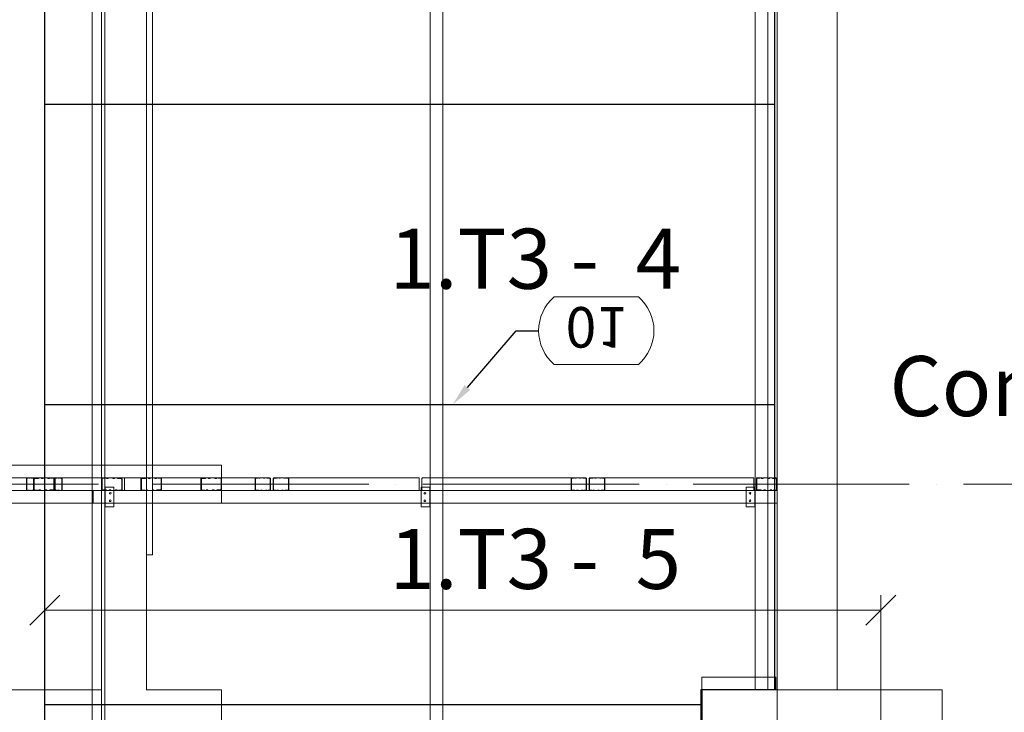
# Model space of a CAD drawing. Units: millimetres. Extents: x -156544 to 322677, y 0 to 465056.
# Drawn here: x 277492 to 280772, y 358760 to 361067 of the extents above; entities that cross this region are included whole.
import ezdxf
from ezdxf import colors
from ezdxf.entities.mleader import LeaderData, LeaderLine
from ezdxf.enums import TextEntityAlignment as Align
from ezdxf.math import Vec2, Vec3

# ---------------------------------------------------------------- set-up
doc = ezdxf.new("R2010")
doc.units = ezdxf.units.MM
doc.header["$LTSCALE"] = 30
doc.linetypes.add('ACAD_ISO04W100', pattern=[30, 24, -3, 0, -3])
doc.layers.get('0').update_dxf_attribs({"lineweight": 13})
for name, color, linetype, lineweight in [('ISO-ALVENARIA', 8, 'Continuous', 13), ('ISO-COTAS', 7, 'Continuous', 13), ('ISO-EIXOS', 8, 'ACAD_ISO04W100', 13), ('ISO-ISOTELHA_PUR_030', 80, 'Continuous', 30), ('ISO-TAG_PAINEL', 150, 'Continuous', 15), ('ISO-TEXTO', 7, 'Continuous', 18), ('LSF-BANZO SUPERIOR', 9, 'Continuous', 13), ('LSF-CAIBRO', 9, 'Continuous', 13), ('LSF-CANTONEIRA 30x60', 9, 'Continuous', 13), ('LSF-DIAGONAL', 9, 'Continuous', 13), ('LSF-MONTANTE', 9, 'Continuous', 13), ('LSF-TERÇA', 9, 'Continuous', 13)]:
    doc.layers.add(name, color=color, linetype=linetype, lineweight=lineweight)
doc.styles.add('ARIAL', font='arial.ttf')
doc.styles.add('COTAS', font='romans.shx', dxfattribs={"width": 0.85, "oblique": 5})
doc.styles.add('ISO TEXTO', font='romans.shx', dxfattribs={"width": 0.9})
doc.styles.get("Standard").update_dxf_attribs({"font": 'arial.ttf'})
doc.dimstyles.new('INC6-100', dxfattribs={"dimscale": 100, "dimtxt": 2, "dimasz": 1, "dimexe": 0.5, "dimexo": 2, "dimgap": 0.5, "dimtad": 1, "dimdec": 0, "dimlfac": 1.0018, "dimrnd": 5, "dimzin": 4, "dimtxsty": 'COTAS', "dimblk": 'OBLIQUE', "dimcen": 1, "dimclrd": 256, "dimclre": 256, "dimclrt": 7, "dimadec": 0, "dimazin": 0, "dimtfac": 1, "dimtdec": 0, "dimtmove": 1, "dimatfit": 3, "dimfxl": 0, "dimlwd": 13, "dimlwe": -1, "dimarcsym": 0})

# ---------------------------------------------------------------- blocks, each defined once
blk = doc.blocks.new('alv. bloco a . tipo 02')
at = {"layer": 'ISO-ALVENARIA'}
for p, q in [((8850, 29749.9), (8850, 34699.9)), ((9000, 34699.9), (9000, 30199.9)), ((9020, 30199.9), (9020, 34699.9)), ((11100, 34699.9), (11100, 29749.9)), ((11300, 31624.9), (11300, 32824.9)), ((11300, 31287.4), (11300, 31624.9)), ((11300, 30087.4), (11300, 31287.4)), ((9000, 30199.9), (9000, 29749.9)), ((9000, 30199.9), (9020, 30199.9)), ((11300, 29749.9), (11300, 30087.4)), ((2850, 29749.9), (8850, 29749.9)), ((9000, 29749.9), (9250, 29749.9)), ((9250, 29749.9), (9250, 26849.9)), ((10850.1, 29749.9), (11100, 29749.9)), ((10850.1, 29749.9), (10850.2, 29551.3)), ((11100, 29749.9), (11300, 29749.9)), ((11300, 29749.9), (11650, 29749.9)), ((11649.9, 26849.9), (11650, 29749.9))]:
    blk.add_line(p, q, dxfattribs=at)
blk = doc.blocks.new('2.TS1')
at = {"layer": 'LSF-BANZO SUPERIOR'}
for p, q in [((8140.8, 127), (8140.8, 106)), ((8140.8, 127), (9050, 127)), ((8140.8, 85), (8140.8, 106)), ((9050, 127), (9050, 106)), ((9050, 85), (9050, 106)), ((8140.8, 85), (9050, 85)), ((8140.8, 42), (8140.8, 21)), ((8140.8, 42), (9050, 42)), ((9050, 42), (9050, 21)), ((8140.8, 0), (8140.8, 21)), ((8140.8, 0), (9050, 0)), ((9050, 0), (9050, 21))]:
    blk.add_line(p, q, dxfattribs=at)
at = {"layer": 'LSF-DIAGONAL', "linetype": 'Continuous', "lineweight": 15}
for points in [[(8423.5, 84.2), (8421.7, 84.2, -0.414214), (8423.9, 82), (8423.9, 46.1, -0.414214), (8421.2, 43.4), (8423.5, 43.4, 0.159953), (8421.7, 42.8, -0.159953), (8419.3, 42), (8414.8, 42, -0.214158), (8413.5, 42.6, 0.448904), (8410.1, 42.6, -0.040348), (8417.3, 42), (8407.3, 42, -0.214158), (8406.1, 42.6, 2.144062), (8406.8, 42.6, -0.214158), (8405.6, 42), (8402, 42, -0.414214), (8399.7, 44.2), (8399.7, 82.4, -0.414214), (8402, 84.6), (8402.6, 84.6), (8402.6, 84), (8402, 84, 0.414214), (8400.3, 82.4), (8400.3, 44.2, 0.414214), (8402, 42.6), (8405.6, 42.6, 0.214158), (8406.4, 43, -10.18097), (8406.6, 43, 0.214158), (8407.3, 42.6), (8417.3, 42.6, 0.214158), (8418.1, 43, -0.4677), (8414, 43, 0.214158), (8414.8, 42.6), (8419.3, 42.6, 0.172707), (8421.4, 43.4, -0.173127), (8423.1, 44), (8421.2, 44, 0.414214), (8423.3, 46.1), (8423.3, 82, 0.414214), (8421.7, 83.6), (8423.3, 83.6), (8423.3, 84.2), (8421.2, 84.2)], [(8403, 42.9), (8402.6, 42.9, -0.414214), (8400.3, 45.1), (8400.3, 81, -0.414214), (8403, 83.7), (8403.1, 83.7, 0.159953), (8404.9, 84.3, -0.159953), (8407.2, 85), (8407.7, 85, -0.214158), (8408.9, 84.5, 0.448904), (8412.3, 84.5, -0.214158), (8413.6, 85), (8415.1, 85, -0.214158), (8416.3, 84.5, 0.448904), (8419.7, 84.5, -0.214158), (8421, 85), (8422.3, 85, -0.414214), (8424.5, 82.8), (8424.5, 44.6, -0.414214), (8422.3, 42.4), (8423.9, 42.4), (8423.9, 43), (8422.3, 43, 0.414214), (8423.9, 44.6), (8423.9, 82.8, 0.414214), (8422.3, 84.4), (8421, 84.4, 0.214158), (8420.2, 84.1, -0.448904), (8415.9, 84.1, 0.214158), (8415.1, 84.4), (8413.6, 84.4, 0.214158), (8412.8, 84.1, -0.448904), (8408.5, 84.1, 0.214158), (8407.7, 84.4), (8407.2, 84.4, 0.172707), (8405.1, 83.7, -0.173127), (8403.4, 83.1), (8403, 83.1, 0.414214), (8400.9, 81), (8400.9, 45.1, 0.414214), (8402.6, 43.5), (8403.2, 43.5), (8403.2, 42.9), (8403, 42.9)], [(8515.5, 42.9), (8515.9, 42.9, 0.414214), (8518.2, 45.1), (8518.2, 81, 0.414214), (8515.5, 83.7), (8515.4, 83.7, -0.159953), (8513.6, 84.3, 0.159953), (8511.3, 85), (8510.9, 85, 0.214158), (8509.6, 84.5, -0.448904), (8506.2, 84.5, 0.214158), (8505, 85), (8503.4, 85, 0.214158), (8502.2, 84.5, -0.448904), (8498.8, 84.5, 0.214158), (8497.5, 85), (8496.2, 85, 0.414214), (8494, 82.8), (8494, 44.6, 0.414214), (8496.2, 42.4), (8494.6, 42.4), (8494.6, 43), (8496.2, 43, -0.414214), (8494.6, 44.6), (8494.6, 82.8, -0.414214), (8496.2, 84.4), (8497.5, 84.4, -0.214158), (8498.3, 84.1, 0.448904), (8502.6, 84.1, -0.214158), (8503.4, 84.4), (8505, 84.4, -0.214158), (8505.8, 84.1, 0.448904), (8510.1, 84.1, -0.214158), (8510.9, 84.4), (8511.3, 84.4, -0.172707), (8513.4, 83.7, 0.173127), (8515.1, 83.1), (8515.5, 83.1, -0.414214), (8517.6, 81), (8517.6, 45.1, -0.414214), (8515.9, 43.5), (8515.3, 43.5), (8515.3, 42.9), (8515.5, 42.9)], [(8495, 84.2), (8496.8, 84.2, 0.414214), (8494.6, 82), (8494.6, 46.1, 0.414214), (8497.3, 43.4), (8495.1, 43.4, -0.159953), (8496.8, 42.8, 0.159953), (8499.2, 42), (8503.7, 42, 0.214158), (8505, 42.6, -0.448904), (8508.4, 42.6, 0.040348), (8501.2, 42), (8511.2, 42, 0.214158), (8512.4, 42.6, -2.144062), (8511.7, 42.6, 0.214158), (8512.9, 42), (8516.6, 42, 0.414214), (8518.8, 44.2), (8518.8, 82.4, 0.414214), (8516.6, 84.6), (8515.9, 84.6), (8515.9, 84), (8516.6, 84, -0.414214), (8518.2, 82.4), (8518.2, 44.2, -0.414214), (8516.6, 42.6), (8512.9, 42.6, -0.214158), (8512.1, 43, 10.18097), (8512, 43, -0.214158), (8511.2, 42.6), (8501.2, 42.6, -0.214158), (8500.4, 43, 0.4677), (8504.5, 43, -0.214158), (8503.7, 42.6), (8499.2, 42.6, -0.172707), (8497.1, 43.4, 0.173127), (8495.4, 44), (8497.3, 44, -0.414214), (8495.2, 46.1), (8495.2, 82, -0.414214), (8496.8, 83.6), (8495.2, 83.6), (8495.2, 84.2), (8497.3, 84.2)]]:
    blk.add_lwpolyline(points, format="xyb", dxfattribs=at)
at = {"layer": 'LSF-MONTANTE', "linetype": 'Continuous', "lineweight": 15}
for points in [[(8480.8, 83.9), (8489.6, 83.9, -0.414214), (8492.5, 81), (8492.5, 47.4, -0.414214), (8489, 43.8), (8480.7, 43.8, 0.159953), (8478.4, 43, -0.159953), (8475.2, 42), (8469.2, 42, -0.214158), (8467.6, 42.7, 0.448904), (8463.1, 42.7, -0.214158), (8461.4, 42), (8448.2, 42, -0.214158), (8446.6, 42.7, 0.448904), (8442.1, 42.7, -0.214158), (8440.4, 42), (8427.5, 42, -0.414214), (8424.5, 45), (8424.5, 81.6, -0.414214), (8427.5, 84.5), (8436.5, 84.5), (8436.5, 83.7), (8427.5, 83.7, 0.414214), (8425.3, 81.6), (8425.3, 45, 0.414214), (8427.5, 42.8), (8440.4, 42.8, 0.214158), (8441.5, 43.3, -0.448904), (8447.2, 43.3, 0.214158), (8448.2, 42.8), (8461.4, 42.8, 0.214158), (8462.5, 43.3, -0.448904), (8468.2, 43.3, 0.214158), (8469.2, 42.8), (8475.2, 42.8, 0.172707), (8478.1, 43.8, -0.173127), (8480.3, 44.6), (8489, 44.6, 0.414214), (8491.7, 47.4), (8491.7, 81, 0.414214), (8489.6, 83.1), (8480.5, 83.1), (8480.5, 83.9), (8489, 83.9)], [(8437, 43.1), (8428.3, 43.1, -0.414214), (8425.3, 46.1), (8425.3, 79.7, -0.414214), (8428.9, 83.2), (8437.1, 83.2, 0.159953), (8439.5, 84, -0.159953), (8442.6, 85), (8448.6, 85, -0.214158), (8450.3, 84.3, 0.448904), (8454.8, 84.3, -0.214158), (8456.4, 85), (8469.7, 85, -0.214158), (8471.3, 84.3, 0.448904), (8475.8, 84.3, -0.214158), (8477.5, 85), (8490.4, 85, -0.414214), (8493.3, 82.1), (8493.3, 45.5, -0.414214), (8490.4, 42.5), (8481.3, 42.5), (8481.3, 43.3), (8490.4, 43.3, 0.414214), (8492.5, 45.5), (8492.5, 82.1, 0.414214), (8490.4, 84.2), (8477.5, 84.2, 0.214158), (8476.4, 83.8, -0.448904), (8470.7, 83.8, 0.214158), (8469.7, 84.2), (8456.4, 84.2, 0.214158), (8455.4, 83.8, -0.448904), (8449.7, 83.8, 0.214158), (8448.6, 84.2), (8442.6, 84.2, 0.172707), (8439.8, 83.2, -0.173127), (8437.6, 82.4), (8428.9, 82.4, 0.414214), (8426.1, 79.7), (8426.1, 46.1, 0.414214), (8428.3, 43.9), (8437.3, 43.9), (8437.3, 43.1), (8428.9, 43.1)], [(8837.5, 83.9), (8846.2, 83.9, -0.414214), (8849.2, 81), (8849.2, 47.4, -0.414214), (8845.6, 43.8), (8837.4, 43.8, 0.159953), (8835, 43, -0.159953), (8831.9, 42), (8825.9, 42, -0.214158), (8824.3, 42.7, 0.448904), (8819.7, 42.7, -0.214158), (8818.1, 42), (8804.9, 42, -0.214158), (8803.2, 42.7, 0.448904), (8798.7, 42.7, -0.214158), (8797.1, 42), (8784.1, 42, -0.414214), (8781.2, 45), (8781.2, 81.6, -0.414214), (8784.1, 84.5), (8793.2, 84.5), (8793.2, 83.7), (8784.1, 83.7, 0.414214), (8782, 81.6), (8782, 45, 0.414214), (8784.1, 42.8), (8797.1, 42.8, 0.214158), (8798.1, 43.3, -0.448904), (8803.8, 43.3, 0.214158), (8804.9, 42.8), (8818.1, 42.8, 0.214158), (8819.1, 43.3, -0.448904), (8824.9, 43.3, 0.214158), (8825.9, 42.8), (8831.9, 42.8, 0.172707), (8834.7, 43.8, -0.173127), (8837, 44.6), (8845.6, 44.6, 0.414214), (8848.4, 47.4), (8848.4, 81, 0.414214), (8846.2, 83.1), (8837.2, 83.1), (8837.2, 83.9), (8845.6, 83.9)], [(8793.7, 43.1), (8784.9, 43.1, -0.414214), (8782, 46.1), (8782, 79.7, -0.414214), (8785.6, 83.2), (8793.8, 83.2, 0.159953), (8796.2, 84, -0.159953), (8799.3, 85), (8805.3, 85, -0.214158), (8806.9, 84.3, 0.448904), (8811.4, 84.3, -0.214158), (8813.1, 85), (8826.3, 85, -0.214158), (8828, 84.3, 0.448904), (8832.5, 84.3, -0.214158), (8834.1, 85), (8847, 85, -0.414214), (8850, 82.1), (8850, 45.5, -0.414214), (8847, 42.5), (8838, 42.5), (8838, 43.3), (8847, 43.3, 0.414214), (8849.2, 45.5), (8849.2, 82.1, 0.414214), (8847, 84.2), (8834.1, 84.2, 0.214158), (8833.1, 83.8, -0.448904), (8827.4, 83.8, 0.214158), (8826.3, 84.2), (8813.1, 84.2, 0.214158), (8812, 83.8, -0.448904), (8806.3, 83.8, 0.214158), (8805.3, 84.2), (8799.3, 84.2, 0.172707), (8796.5, 83.2, -0.173127), (8794.2, 82.4), (8785.6, 82.4, 0.414214), (8782.8, 79.7), (8782.8, 46.1, 0.414214), (8784.9, 43.9), (8794, 43.9), (8794, 43.1), (8785.6, 43.1)], [(9037.5, 83.9), (9046.2, 83.9, -0.414214), (9049.2, 81), (9049.2, 47.4, -0.414214), (9045.6, 43.8), (9037.4, 43.8, 0.159953), (9035, 43, -0.159953), (9031.9, 42), (9025.9, 42, -0.214158), (9024.3, 42.7, 0.448904), (9019.7, 42.7, -0.214158), (9018.1, 42), (9004.9, 42, -0.214158), (9003.2, 42.7, 0.448904), (8998.7, 42.7, -0.214158), (8997.1, 42), (8984.1, 42, -0.414214), (8981.2, 45), (8981.2, 81.6, -0.414214), (8984.1, 84.5), (8993.2, 84.5), (8993.2, 83.7), (8984.1, 83.7, 0.414214), (8982, 81.6), (8982, 45, 0.414214), (8984.1, 42.8), (8997.1, 42.8, 0.214158), (8998.1, 43.3, -0.448904), (9003.8, 43.3, 0.214158), (9004.9, 42.8), (9018.1, 42.8, 0.214158), (9019.1, 43.3, -0.448904), (9024.9, 43.3, 0.214158), (9025.9, 42.8), (9031.9, 42.8, 0.172707), (9034.7, 43.8, -0.173127), (9037, 44.6), (9045.6, 44.6, 0.414214), (9048.4, 47.4), (9048.4, 81, 0.414214), (9046.2, 83.1), (9037.2, 83.1), (9037.2, 83.9), (9045.6, 83.9)], [(8993.7, 43.1), (8984.9, 43.1, -0.414214), (8982, 46.1), (8982, 79.7, -0.414214), (8985.6, 83.2), (8993.8, 83.2, 0.159953), (8996.2, 84, -0.159953), (8999.3, 85), (9005.3, 85, -0.214158), (9006.9, 84.3, 0.448904), (9011.4, 84.3, -0.214158), (9013.1, 85), (9026.3, 85, -0.214158), (9028, 84.3, 0.448904), (9032.5, 84.3, -0.214158), (9034.1, 85), (9047, 85, -0.414214), (9050, 82.1), (9050, 45.5, -0.414214), (9047, 42.5), (9038, 42.5), (9038, 43.3), (9047, 43.3, 0.414214), (9049.2, 45.5), (9049.2, 82.1, 0.414214), (9047, 84.2), (9034.1, 84.2, 0.214158), (9033.1, 83.8, -0.448904), (9027.4, 83.8, 0.214158), (9026.3, 84.2), (9013.1, 84.2, 0.214158), (9012, 83.8, -0.448904), (9006.3, 83.8, 0.214158), (9005.3, 84.2), (8999.3, 84.2, 0.172707), (8996.5, 83.2, -0.173127), (8994.2, 82.4), (8985.6, 82.4, 0.414214), (8982.8, 79.7), (8982.8, 46.1, 0.414214), (8984.9, 43.9), (8994, 43.9), (8994, 43.1), (8985.6, 43.1)]]:
    blk.add_lwpolyline(points, format="xyb", dxfattribs=at)
blk = doc.blocks.new('A.TS3')
at = {"layer": 'LSF-BANZO SUPERIOR', "color": 9, "linetype": 'Continuous'}
for p, q in [((0, 0), (0, -42)), ((0, 0), (0, -42)), ((2277.6, 0), (2277.6, -42)), ((3050, 0), (3050, -42))]:
    blk.add_line(p, q, dxfattribs=at)
at = {"layer": 'LSF-BANZO SUPERIOR', "color": 9}
for p, q in [((2277.6, 0), (0, 0)), ((3050, 0), (0, 0)), ((2277.6, -42), (0, -42)), ((3050, -42), (0, -42))]:
    blk.add_line(p, q, dxfattribs=at)
at = {"layer": 'LSF-CANTONEIRA 30x60', "color": 9, "linetype": 'Continuous', "lineweight": 15}
for p, q in [((72.5, -53.2), (72.5, 11.8)), ((72.5, 11.8), (73.7, 11.8)), ((73.7, -53.2), (73.7, 11.8)), ((73.7, 11.8), (102.5, 11.8)), ((102.5, -53.2), (102.5, 11.8)), ((1155.6, -53.2), (1155.6, 11.8)), ((1155.6, 11.8), (1156.8, 11.8)), ((1156.8, -53.2), (1156.8, 11.8)), ((1156.8, 11.8), (1185.6, 11.8)), ((1185.6, -53.2), (1185.6, 11.8)), ((2237.5, 11.8), (2208.7, 11.8)), ((2208.7, -53.2), (2208.7, 11.8)), ((2237.5, -53.2), (2237.5, 11.8)), ((2238.7, 11.8), (2237.5, 11.8)), ((2238.7, -53.2), (2238.7, 11.8)), ((72.5, -53.2), (73.7, -53.2)), ((73.7, -53.2), (102.5, -53.2)), ((1155.6, -53.2), (1156.8, -53.2)), ((1156.8, -53.2), (1185.6, -53.2)), ((2237.5, -53.2), (2208.7, -53.2)), ((2238.7, -53.2), (2237.5, -53.2))]:
    blk.add_line(p, q, dxfattribs=at)
for centre in [(90, -8.2), (90, -33.2), (1173.1, -8.2), (1173.1, -33.2), (2221.2, -8.2), (2221.2, -33.2)]:
    blk.add_circle(centre, 2.75, dxfattribs=at)
at = {"layer": 'LSF-DIAGONAL', "color": 9, "linetype": 'Continuous', "lineweight": 15}
for p, q in [((76.9, -82.9), (76.9, -44.5)), ((79, -42.4), (575.6, -42.4)), ((573.4, -82.8), (573.4, -44.6)), ((574, -44.6), (574, -82.8)), ((574, -82), (574, -46.1)), ((574.6, -46.1), (574.6, -82)), ((575.6, -42.4), (582.4, -42.4)), ((582.4, -43), (575.6, -43)), ((576.7, -43.4), (582.9, -43.4)), ((583.2, -44), (576.7, -44)), ((582.4, -42.4), (582.4, -43)), ((587, -42), (591.6, -42)), ((591.6, -42.6), (587, -42.6)), ((597.4, -42), (607.4, -42)), ((607.4, -42.6), (597.4, -42.6)), ((613.3, -42), (623.1, -42)), ((623.1, -42.6), (613.3, -42.6)), ((615.7, -43.5), (615.7, -42.9)), ((615.7, -42.9), (622, -42.9)), ((622.5, -43.5), (615.7, -43.5)), ((615.9, -42.9), (622.5, -42.9)), ((624.1, -81), (624.1, -45.1)), ((624.7, -82.4), (624.7, -44.2)), ((624.7, -45.1), (624.7, -81)), ((625.3, -44.2), (625.3, -82.4)), ((634.2, -44.2), (634.2, -82.4)), ((634.8, -82.4), (634.8, -44.2)), ((634.8, -45.1), (634.8, -81)), ((635.4, -81), (635.4, -45.1)), ((646.2, -42), (636.4, -42)), ((636.4, -42.6), (646.2, -42.6)), ((643.6, -42.9), (637, -42.9)), ((637, -43.5), (643.9, -43.5)), ((643.9, -42.9), (637.5, -42.9)), ((643.9, -43.5), (643.9, -42.9)), ((662.1, -42), (652.1, -42)), ((652.1, -42.6), (662.1, -42.6)), ((672.5, -42), (668, -42)), ((668, -42.6), (672.5, -42.6)), ((676.3, -44), (682.9, -44)), ((682.9, -43.4), (676.7, -43.4)), ((683.9, -42.4), (677.1, -42.4)), ((677.1, -42.4), (677.1, -43)), ((677.1, -43), (683.9, -43)), ((1180.5, -42.4), (683.9, -42.4)), ((685, -46.1), (685, -82)), ((685.6, -44.6), (685.6, -82.8)), ((685.6, -82), (685.6, -46.1)), ((686.2, -82.8), (686.2, -44.6)), ((1182.6, -82.9), (1182.6, -44.5)), ((1191.5, -82.9), (1191.5, -44.5)), ((1193.6, -42.4), (1628.1, -42.4)), ((1625.9, -82.8), (1625.9, -44.6)), ((1626.5, -44.6), (1626.5, -82.8)), ((1626.5, -82), (1626.5, -46.1)), ((1627.1, -46.1), (1627.1, -82)), ((1628.1, -42.4), (1635, -42.4)), ((1635, -43), (1628.1, -43)), ((1629.2, -43.4), (1635.4, -43.4)), ((1635.8, -44), (1629.2, -44)), ((1635, -42.4), (1635, -43)), ((1639.6, -42), (1644.1, -42)), ((1644.1, -42.6), (1639.6, -42.6)), ((1650, -42), (1660, -42)), ((1660, -42.6), (1650, -42.6)), ((1665.9, -42), (1675.7, -42)), ((1675.7, -42.6), (1665.9, -42.6)), ((1668.2, -43.5), (1668.2, -42.9)), ((1668.2, -42.9), (1674.6, -42.9)), ((1675.1, -43.5), (1668.2, -43.5)), ((1668.4, -42.9), (1675.1, -42.9)), ((1676.7, -81), (1676.7, -45.1)), ((1677.3, -82.4), (1677.3, -44.2)), ((1677.3, -45.1), (1677.3, -81)), ((1677.9, -44.2), (1677.9, -82.4)), ((1686.8, -44.2), (1686.8, -82.4)), ((1687.4, -82.4), (1687.4, -44.2)), ((1687.4, -45.1), (1687.4, -81)), ((1688, -81), (1688, -45.1)), ((1698.8, -42), (1689, -42)), ((1689, -42.6), (1698.8, -42.6)), ((1696.2, -42.9), (1689.6, -42.9)), ((1689.6, -43.5), (1696.4, -43.5)), ((1696.4, -42.9), (1690.1, -42.9)), ((1696.4, -43.5), (1696.4, -42.9)), ((1714.6, -42), (1704.6, -42)), ((1704.6, -42.6), (1714.6, -42.6)), ((1725.1, -42), (1720.5, -42)), ((1720.5, -42.6), (1725.1, -42.6)), ((1728.9, -44), (1735.4, -44)), ((1735.4, -43.4), (1729.2, -43.4)), ((1736.5, -42.4), (1729.7, -42.4)), ((1729.7, -42.4), (1729.7, -43)), ((1729.7, -43), (1736.5, -43)), ((2171, -42.4), (1736.5, -42.4)), ((1737.5, -46.1), (1737.5, -82)), ((1738.1, -44.6), (1738.1, -82.8)), ((1738.1, -82), (1738.1, -46.1)), ((1738.7, -82.8), (1738.7, -44.6)), ((2173.1, -82.9), (2173.1, -44.5)), ((575.6, -85), (79, -85)), ((575.6, -84.4), (585.3, -84.4)), ((585.3, -85), (575.6, -85)), ((576.2, -83.6), (583, -83.6)), ((582.8, -84.2), (576.2, -84.2)), ((583, -84.2), (576.7, -84.2)), ((583, -83.6), (583, -84.2)), ((591.2, -84.4), (601.2, -84.4)), ((601.2, -85), (591.2, -85)), ((607.1, -84.4), (611.7, -84.4)), ((611.7, -85), (607.1, -85)), ((615.5, -83.1), (622, -83.1)), ((622, -83.7), (615.8, -83.7)), ((616.3, -84.6), (616.3, -84)), ((616.3, -84), (623.1, -84)), ((623.1, -84.6), (616.3, -84.6)), ((643.3, -84), (636.4, -84)), ((636.4, -84.6), (643.3, -84.6)), ((644, -83.1), (637.5, -83.1)), ((637.5, -83.7), (643.7, -83.7)), ((643.3, -84.6), (643.3, -84)), ((652.4, -84.4), (647.9, -84.4)), ((647.9, -85), (652.4, -85)), ((668.3, -84.4), (658.3, -84.4)), ((658.3, -85), (668.3, -85)), ((683.9, -84.4), (674.2, -84.4)), ((674.2, -85), (683.9, -85)), ((683.3, -83.6), (676.5, -83.6)), ((676.5, -83.6), (676.5, -84.2)), ((676.5, -84.2), (682.9, -84.2)), ((676.7, -84.2), (683.3, -84.2)), ((683.9, -85), (1180.5, -85)), ((1628.1, -85), (1193.6, -85)), ((1628.1, -84.4), (1637.9, -84.4)), ((1637.9, -85), (1628.1, -85)), ((1628.7, -83.6), (1635.6, -83.6)), ((1635.4, -84.2), (1628.7, -84.2)), ((1635.6, -84.2), (1629.2, -84.2)), ((1635.6, -83.6), (1635.6, -84.2)), ((1643.8, -84.4), (1653.8, -84.4)), ((1653.8, -85), (1643.8, -85)), ((1659.7, -84.4), (1664.2, -84.4)), ((1664.2, -85), (1659.7, -85)), ((1668, -83.1), (1674.6, -83.1)), ((1674.6, -83.7), (1668.4, -83.7)), ((1668.8, -84.6), (1668.8, -84)), ((1668.8, -84), (1675.7, -84)), ((1675.7, -84.6), (1668.8, -84.6)), ((1695.8, -84), (1689, -84)), ((1689, -84.6), (1695.8, -84.6)), ((1696.6, -83.1), (1690.1, -83.1)), ((1690.1, -83.7), (1696.3, -83.7)), ((1695.8, -84.6), (1695.8, -84)), ((1705, -84.4), (1700.4, -84.4)), ((1700.4, -85), (1705, -85)), ((1720.8, -84.4), (1710.9, -84.4)), ((1710.9, -85), (1720.8, -85)), ((1736.5, -84.4), (1726.7, -84.4)), ((1726.7, -85), (1736.5, -85)), ((1735.9, -83.6), (1729.1, -83.6)), ((1729.1, -83.6), (1729.1, -84.2)), ((1729.1, -84.2), (1735.4, -84.2)), ((1729.3, -84.2), (1735.9, -84.2)), ((1736.5, -85), (2171, -85))]:
    blk.add_line(p, q, dxfattribs=at)
for centre, radius, start, end in [((79, -44.5), 2.1, 90, 180), ((575.6, -44.6), 2.23, 90, 180), ((575.6, -44.6), 1.62, 90, 180), ((576.7, -46.1), 2.7, 90, 180), ((576.7, -46.1), 2.1, 90, 180), ((582.9, -40.3), 3.02, 270, 306.3506), ((583.2, -41.3), 2.68, 269.9065, 309.1949), ((587, -46), 3.97, 90, 126.3506), ((587, -46), 3.36, 90, 129.195), ((591.6, -43.7), 1.66, 41.649, 90), ((591.6, -43.7), 1.06, 41.649, 90), ((594.5, -41), 2.88, 221.649, 318.351), ((594.5, -41), 2.28, 221.649, 318.351), ((597.4, -43.7), 1.66, 90, 138.351), ((597.4, -43.7), 1.06, 90, 138.351), ((607.4, -43.7), 1.66, 41.649, 90), ((607.4, -43.7), 1.06, 41.649, 90), ((610.4, -41), 2.88, 221.649, 318.351), ((610.4, -41), 2.28, 221.649, 318.351), ((613.3, -43.7), 1.66, 90, 138.351), ((613.3, -43.7), 1.06, 90, 138.351), ((622.5, -45.1), 2.23, 360, 90), ((622.5, -45.1), 1.62, 0, 90), ((623.1, -44.2), 2.23, 360, 90), ((623.1, -44.2), 1.62, 0, 90), ((636.4, -44.2), 2.23, 90, 180), ((636.4, -44.2), 1.62, 90, 180), ((637, -45.1), 2.23, 90, 180), ((637, -45.1), 1.62, 90, 180), ((646.2, -43.7), 1.66, 41.649, 90), ((646.2, -43.7), 1.06, 41.649, 90), ((649.1, -41), 2.88, 221.649, 318.351), ((649.1, -41), 2.28, 221.649, 318.351), ((652.1, -43.7), 1.66, 90, 138.351), ((652.1, -43.7), 1.06, 90, 138.351), ((662.1, -43.7), 1.66, 41.649, 90), ((662.1, -43.7), 1.06, 41.649, 90), ((665, -41), 2.88, 221.649, 318.351), ((665, -41), 2.28, 221.649, 318.351), ((668, -43.7), 1.66, 90, 138.351), ((668, -43.7), 1.06, 90, 138.351), ((672.5, -46), 3.97, 53.6494, 90), ((672.5, -46), 3.36, 50.805, 90), ((676.3, -41.3), 2.68, 230.8051, 270.0935), ((676.7, -40.3), 3.02, 233.6494, 270), ((682.9, -46.1), 2.7, 0, 90), ((682.9, -46.1), 2.1, 0, 90), ((683.9, -44.6), 2.23, 0, 90), ((683.9, -44.6), 1.62, 0, 90), ((1180.5, -44.5), 2.1, 0, 90), ((1193.6, -44.5), 2.1, 90, 180), ((1628.1, -44.6), 2.23, 90, 180), ((1628.1, -44.6), 1.62, 90, 180), ((1629.2, -46.1), 2.7, 90, 180), ((1629.2, -46.1), 2.1, 90, 180), ((1635.4, -40.3), 3.02, 270, 306.3506), ((1635.8, -41.3), 2.68, 269.9065, 309.1949), ((1639.6, -46), 3.97, 90, 126.3506), ((1639.6, -46), 3.36, 90, 129.195), ((1644.1, -43.7), 1.66, 41.649, 90), ((1644.1, -43.7), 1.06, 41.649, 90), ((1647.1, -41), 2.88, 221.649, 318.351), ((1647.1, -41), 2.28, 221.649, 318.351), ((1650, -43.7), 1.66, 90, 138.351), ((1650, -43.7), 1.06, 90, 138.351), ((1660, -43.7), 1.66, 41.649, 90), ((1660, -43.7), 1.06, 41.649, 90), ((1662.9, -41), 2.88, 221.649, 318.351), ((1662.9, -41), 2.28, 221.649, 318.351), ((1665.9, -43.7), 1.66, 90, 138.351), ((1665.9, -43.7), 1.06, 90, 138.351), ((1675.1, -45.1), 2.23, 360, 90), ((1675.1, -45.1), 1.62, 0, 90), ((1675.7, -44.2), 2.23, 360, 90), ((1675.7, -44.2), 1.62, 0, 90), ((1689, -44.2), 2.23, 90, 180), ((1689, -44.2), 1.62, 90, 180), ((1689.6, -45.1), 2.23, 90, 180), ((1689.6, -45.1), 1.62, 90, 180), ((1698.8, -43.7), 1.66, 41.649, 90), ((1698.8, -43.7), 1.06, 41.649, 90), ((1701.7, -41), 2.88, 221.649, 318.351), ((1701.7, -41), 2.28, 221.649, 318.351), ((1704.6, -43.7), 1.66, 90, 138.351), ((1704.6, -43.7), 1.06, 90, 138.351), ((1714.6, -43.7), 1.66, 41.649, 90), ((1714.6, -43.7), 1.06, 41.649, 90), ((1717.6, -41), 2.88, 221.649, 318.351), ((1717.6, -41), 2.28, 221.649, 318.351), ((1720.5, -43.7), 1.66, 90, 138.351), ((1720.5, -43.7), 1.06, 90, 138.351), ((1725.1, -46), 3.97, 53.6494, 90), ((1725.1, -46), 3.36, 50.805, 90), ((1728.9, -41.3), 2.68, 230.8051, 270.0935), ((1729.2, -40.3), 3.02, 233.6494, 270), ((1735.4, -46.1), 2.7, 0, 90), ((1735.4, -46.1), 2.1, 0, 90), ((1736.5, -44.6), 2.23, 0, 90), ((1736.5, -44.6), 1.62, 0, 90), ((2171, -44.5), 2.1, 0, 90), ((79, -82.9), 2.1, 180, 270), ((575.6, -82.8), 2.23, 180, 270), ((576.2, -82), 2.23, 180, 270), ((575.6, -82.8), 1.62, 180, 270), ((576.2, -82), 1.62, 180, 270), ((585.3, -83.4), 1.06, 270, 318.351), ((585.3, -83.4), 1.66, 270, 318.351), ((588.3, -86), 2.88, 41.649, 138.351), ((588.3, -86), 2.28, 41.649, 138.351), ((591.2, -83.4), 1.66, 221.649, 270), ((591.2, -83.4), 1.06, 221.649, 270), ((601.2, -83.4), 1.06, 270, 318.351), ((601.2, -83.4), 1.66, 270, 318.351), ((604.2, -86), 2.88, 41.649, 138.351), ((604.2, -86), 2.28, 41.649, 138.351), ((607.1, -83.4), 1.66, 221.649, 270), ((607.1, -83.4), 1.06, 221.649, 270), ((611.7, -81.1), 3.36, 270, 309.195), ((611.7, -81.1), 3.97, 270, 306.3506), ((615.5, -85.8), 2.68, 89.9065, 129.1949), ((615.8, -86.7), 3.02, 90, 126.3506), ((622, -81), 2.7, 270, 360), ((622, -81), 2.1, 270, 360), ((623.1, -82.4), 2.23, 270, 360), ((623.1, -82.4), 1.62, 270, 0), ((636.4, -82.4), 2.23, 180, 270), ((637.5, -81), 2.7, 180, 270), ((636.4, -82.4), 1.62, 180, 270), ((637.5, -81), 2.1, 180, 270), ((643.7, -86.7), 3.02, 53.6494, 90), ((644.1, -85.8), 2.68, 50.8051, 90.0935), ((647.9, -81.1), 3.97, 233.6494, 270), ((647.9, -81.1), 3.36, 230.805, 270), ((652.4, -83.4), 1.06, 270, 318.351), ((652.4, -83.4), 1.66, 270, 318.351), ((655.4, -86), 2.88, 41.649, 138.351), ((655.4, -86), 2.28, 41.649, 138.351), ((658.3, -83.4), 1.66, 221.649, 270), ((658.3, -83.4), 1.06, 221.649, 270), ((668.3, -83.4), 1.06, 270, 318.351), ((668.3, -83.4), 1.66, 270, 318.351), ((671.2, -86), 2.88, 41.649, 138.351), ((671.2, -86), 2.28, 41.649, 138.351), ((674.2, -83.4), 1.66, 221.649, 270), ((674.2, -83.4), 1.06, 221.649, 270), ((683.3, -82), 2.23, 270, 0), ((683.3, -82), 1.62, 270, 0), ((683.9, -82.8), 2.23, 270, 0), ((683.9, -82.8), 1.62, 270, 0), ((1180.5, -82.9), 2.1, 270, 0), ((1193.6, -82.9), 2.1, 180, 270), ((1628.1, -82.8), 2.23, 180, 270), ((1628.7, -82), 2.23, 180, 270), ((1628.1, -82.8), 1.62, 180, 270), ((1628.7, -82), 1.62, 180, 270), ((1637.9, -83.4), 1.06, 270, 318.351), ((1637.9, -83.4), 1.66, 270, 318.351), ((1640.9, -86), 2.88, 41.649, 138.351), ((1640.9, -86), 2.28, 41.649, 138.351), ((1643.8, -83.4), 1.66, 221.649, 270), ((1643.8, -83.4), 1.06, 221.649, 270), ((1653.8, -83.4), 1.06, 270, 318.351), ((1653.8, -83.4), 1.66, 270, 318.351), ((1656.7, -86), 2.88, 41.649, 138.351), ((1656.7, -86), 2.28, 41.649, 138.351), ((1659.7, -83.4), 1.66, 221.649, 270), ((1659.7, -83.4), 1.06, 221.649, 270), ((1664.2, -81.1), 3.36, 270, 309.195), ((1664.2, -81.1), 3.97, 270, 306.3506), ((1668, -85.8), 2.68, 89.9065, 129.1949), ((1668.4, -86.7), 3.02, 90, 126.3506), ((1674.6, -81), 2.7, 270, 360), ((1674.6, -81), 2.1, 270, 360), ((1675.7, -82.4), 2.23, 270, 360), ((1675.7, -82.4), 1.62, 270, 0), ((1689, -82.4), 2.23, 180, 270), ((1690.1, -81), 2.7, 180, 270), ((1689, -82.4), 1.62, 180, 270), ((1690.1, -81), 2.1, 180, 270), ((1696.3, -86.7), 3.02, 53.6494, 90), ((1696.6, -85.8), 2.68, 50.8051, 90.0935), ((1700.4, -81.1), 3.97, 233.6494, 270), ((1700.4, -81.1), 3.36, 230.805, 270), ((1705, -83.4), 1.06, 270, 318.351), ((1705, -83.4), 1.66, 270, 318.351), ((1707.9, -86), 2.88, 41.649, 138.351), ((1707.9, -86), 2.28, 41.649, 138.351), ((1710.9, -83.4), 1.66, 221.649, 270), ((1710.9, -83.4), 1.06, 221.649, 270), ((1720.8, -83.4), 1.06, 270, 318.351), ((1720.8, -83.4), 1.66, 270, 318.351), ((1723.8, -86), 2.88, 41.649, 138.351), ((1723.8, -86), 2.28, 41.649, 138.351), ((1726.7, -83.4), 1.66, 221.649, 270), ((1726.7, -83.4), 1.06, 221.649, 270), ((1735.9, -82), 2.23, 270, 0), ((1735.9, -82), 1.62, 270, 0), ((1736.5, -82.8), 2.23, 270, 0), ((1736.5, -82.8), 1.62, 270, 0), ((2171, -82.9), 2.1, 270, 0)]:
    blk.add_arc(centre, radius, start, end, dxfattribs=at)
at = {"layer": 'LSF-MONTANTE', "color": 9, "linetype": 'Continuous', "lineweight": 15}
for p, q in [((0, -45), (0, -81.6)), ((0.8, -81.6), (0.8, -45)), ((0.8, -46.1), (0.8, -79.7)), ((1.6, -79.7), (1.6, -46.1)), ((15.9, -42), (2.9, -42)), ((2.9, -42.8), (15.9, -42.8)), ((12.5, -43.1), (3.8, -43.1)), ((3.8, -43.9), (12.8, -43.9)), ((12.8, -43.1), (4.4, -43.1)), ((12.8, -43.9), (12.8, -43.1)), ((36.9, -42), (23.7, -42)), ((23.7, -42.8), (36.9, -42.8)), ((50.7, -42), (44.7, -42)), ((44.7, -42.8), (50.7, -42.8)), ((55.8, -44.6), (64.4, -44.6)), ((64.4, -43.8), (56.2, -43.8)), ((65.9, -42.5), (56.8, -42.5)), ((56.8, -42.5), (56.8, -43.3)), ((56.8, -43.3), (65.9, -43.3)), ((67.2, -47.4), (67.2, -81)), ((68, -45.5), (68, -82.1)), ((68, -81), (68, -47.4)), ((68.8, -82.1), (68.8, -45.5)), ((2181.2, -45), (2181.2, -81.6)), ((2182, -81.6), (2182, -45)), ((2182, -46.1), (2182, -79.7)), ((2182.8, -79.7), (2182.8, -46.1)), ((2197.1, -42), (2184.2, -42)), ((2184.2, -42.8), (2197.1, -42.8)), ((2193.7, -43.1), (2185, -43.1)), ((2185, -43.9), (2194, -43.9)), ((2194, -43.1), (2185.6, -43.1)), ((2194, -43.9), (2194, -43.1)), ((2218.1, -42), (2204.9, -42)), ((2204.9, -42.8), (2218.1, -42.8)), ((2231.9, -42), (2225.9, -42)), ((2225.9, -42.8), (2231.9, -42.8)), ((2237, -44.6), (2245.7, -44.6)), ((2245.7, -43.8), (2237.4, -43.8)), ((2247.1, -42.5), (2238, -42.5)), ((2238, -42.5), (2238, -43.3)), ((2238, -43.3), (2247.1, -43.3)), ((2248.4, -47.4), (2248.4, -81)), ((2249.2, -45.5), (2249.2, -82.1)), ((2249.2, -81), (2249.2, -47.4)), ((2250, -82.1), (2250, -45.5)), ((12, -83.7), (2.9, -83.7)), ((2.9, -84.5), (12, -84.5)), ((13, -82.4), (4.4, -82.4)), ((4.4, -83.2), (12.6, -83.2)), ((12, -84.5), (12, -83.7)), ((24.1, -84.2), (18.1, -84.2)), ((18.1, -85), (24.1, -85)), ((45.1, -84.2), (31.9, -84.2)), ((31.9, -85), (45.1, -85)), ((65.9, -84.2), (52.9, -84.2)), ((52.9, -85), (65.9, -85)), ((65.1, -83.1), (56, -83.1)), ((56, -83.1), (56, -83.9)), ((56, -83.9), (64.4, -83.9)), ((56.3, -83.9), (65.1, -83.9)), ((2193.2, -83.7), (2184.2, -83.7)), ((2184.2, -84.5), (2193.2, -84.5)), ((2194.3, -82.4), (2185.6, -82.4)), ((2185.6, -83.2), (2193.8, -83.2)), ((2193.2, -84.5), (2193.2, -83.7)), ((2205.3, -84.2), (2199.3, -84.2)), ((2199.3, -85), (2205.3, -85)), ((2226.4, -84.2), (2213.1, -84.2)), ((2213.1, -85), (2226.4, -85)), ((2247.1, -84.2), (2234.2, -84.2)), ((2234.2, -85), (2247.1, -85)), ((2246.3, -83.1), (2237.2, -83.1)), ((2237.2, -83.1), (2237.2, -83.9)), ((2237.2, -83.9), (2245.7, -83.9)), ((2237.5, -83.9), (2246.3, -83.9))]:
    blk.add_line(p, q, dxfattribs=at)
for centre, radius, start, end in [((2.9, -45), 2.95, 90, 180), ((2.9, -45), 2.15, 90, 180), ((3.8, -46.1), 2.95, 90, 180), ((3.8, -46.1), 2.15, 90, 180), ((15.9, -44.2), 2.2, 41.649, 90), ((15.9, -44.2), 1.4, 41.649, 90), ((19.8, -40.7), 3.82, 221.649, 318.351), ((19.8, -40.7), 3.02, 221.649, 318.351), ((23.7, -44.2), 2.2, 90, 138.351), ((23.7, -44.2), 1.4, 90, 138.351), ((36.9, -44.2), 2.2, 41.649, 90), ((36.9, -44.2), 1.4, 41.649, 90), ((40.8, -40.7), 3.82, 221.649, 318.351), ((40.8, -40.7), 3.02, 221.649, 318.351), ((44.7, -44.2), 2.2, 90, 138.351), ((44.7, -44.2), 1.4, 90, 138.351), ((50.7, -47.3), 5.25, 53.6494, 90), ((50.7, -47.3), 4.45, 50.805, 90), ((55.8, -41), 3.55, 230.8051, 270.0935), ((56.2, -39.8), 4, 233.6494, 270), ((64.4, -47.4), 3.58, 0, 90), ((64.4, -47.4), 2.78, 0, 90), ((65.9, -45.5), 2.95, 0, 90), ((65.9, -45.5), 2.15, 360, 90), ((2184.2, -45), 2.95, 90, 180), ((2184.2, -45), 2.15, 90, 180), ((2185, -46.1), 2.95, 90, 180), ((2185, -46.1), 2.15, 90, 180), ((2197.1, -44.2), 2.2, 41.649, 90), ((2197.1, -44.2), 1.4, 41.649, 90), ((2201, -40.7), 3.82, 221.649, 318.351), ((2201, -40.7), 3.02, 221.649, 318.351), ((2204.9, -44.2), 2.2, 90, 138.351), ((2204.9, -44.2), 1.4, 90, 138.351), ((2218.1, -44.2), 2.2, 41.649, 90), ((2218.1, -44.2), 1.4, 41.649, 90), ((2222, -40.7), 3.82, 221.649, 318.351), ((2222, -40.7), 3.02, 221.649, 318.351), ((2225.9, -44.2), 2.2, 90, 138.351), ((2225.9, -44.2), 1.4, 90, 138.351), ((2231.9, -47.3), 5.25, 53.6494, 90), ((2231.9, -47.3), 4.45, 50.805, 90), ((2237, -41), 3.55, 230.8051, 270.0935), ((2237.4, -39.8), 4, 233.6494, 270), ((2245.7, -47.4), 3.58, 0, 90), ((2245.7, -47.4), 2.78, 0, 90), ((2247.1, -45.5), 2.95, 0, 90), ((2247.1, -45.5), 2.15, 360, 90), ((2.9, -81.6), 2.95, 180, 270), ((4.4, -79.7), 3.58, 180, 270), ((2.9, -81.6), 2.15, 180, 270), ((4.4, -79.7), 2.78, 180, 270), ((12.6, -87.2), 4, 53.6494, 90), ((13, -86), 3.55, 50.8051, 90.0935), ((18.1, -79.8), 5.25, 233.6494, 270), ((18.1, -79.8), 4.45, 230.805, 270), ((24.1, -82.8), 1.4, 270, 318.351), ((24.1, -82.8), 2.2, 270, 318.351), ((28, -86.3), 3.82, 41.649, 138.351), ((28, -86.3), 3.02, 41.649, 138.351), ((31.9, -82.8), 2.2, 221.649, 270), ((31.9, -82.8), 1.4, 221.649, 270), ((45.1, -82.8), 1.4, 270, 318.351), ((45.1, -82.8), 2.2, 270, 318.351), ((49, -86.3), 3.82, 41.649, 138.351), ((49, -86.3), 3.02, 41.649, 138.351), ((52.9, -82.8), 2.2, 221.649, 270), ((52.9, -82.8), 1.4, 221.649, 270), ((65.1, -81), 2.95, 270, 0), ((65.1, -81), 2.15, 270, 0), ((65.9, -82.1), 2.95, 270, 0), ((65.9, -82.1), 2.15, 270, 0), ((2184.2, -81.6), 2.95, 180, 270), ((2185.6, -79.7), 3.58, 180, 270), ((2184.2, -81.6), 2.15, 180, 270), ((2185.6, -79.7), 2.78, 180, 270), ((2193.8, -87.2), 4, 53.6494, 90), ((2194.3, -86), 3.55, 50.8051, 90.0935), ((2199.3, -79.8), 5.25, 233.6494, 270), ((2199.3, -79.8), 4.45, 230.805, 270), ((2205.3, -82.8), 1.4, 270, 318.351), ((2205.3, -82.8), 2.2, 270, 318.351), ((2209.2, -86.3), 3.82, 41.649, 138.351), ((2209.2, -86.3), 3.02, 41.649, 138.351), ((2213.1, -82.8), 2.2, 221.649, 270), ((2213.1, -82.8), 1.4, 221.649, 270), ((2226.4, -82.8), 1.4, 270, 318.351), ((2226.4, -82.8), 2.2, 270, 318.351), ((2230.3, -86.3), 3.82, 41.649, 138.351), ((2230.3, -86.3), 3.02, 41.649, 138.351), ((2234.2, -82.8), 2.2, 221.649, 270), ((2234.2, -82.8), 1.4, 221.649, 270), ((2246.3, -81), 2.95, 270, 0), ((2246.3, -81), 2.15, 270, 0), ((2247.1, -82.1), 2.95, 270, 0), ((2247.1, -82.1), 2.15, 270, 0)]:
    blk.add_arc(centre, radius, start, end, dxfattribs=at)
blk = doc.blocks.new('_Oblique')
at = {"color": 0, "linetype": 'ByBlock', "lineweight": -2}
blk.add_line((-0.5, -0.5), (0.5, 0.5), dxfattribs=at)
blk = doc.blocks.new('*D520')
at = {"layer": 'ISO-COTAS', "transparency": 16777216}
for p, q in [((277575.5, 357985.1), (277575.5, 359150.1)), ((280360.5, 357985.1), (280360.5, 359150.1))]:
    blk.add_line(p, q, dxfattribs=at)
at = {"layer": 'ISO-COTAS', "lineweight": 13, "transparency": 16777216}
blk.add_line((280360.5, 359100.1), (277575.5, 359100.1), dxfattribs=at)
at = {"layer": 'ISO-COTAS', "lineweight": 13, "transparency": 16777216, "xscale": 100, "yscale": 100, "zscale": 100, "rotation": 180}
blk.add_blockref('_Oblique', (277575.5, 359100.1), dxfattribs=at)
at = {"layer": 'ISO-COTAS', "lineweight": 13, "transparency": 16777216, "xscale": 100, "yscale": 100, "zscale": 100}
blk.add_blockref('_Oblique', (280360.5, 359100.1), dxfattribs=at)
at = {"layer": 'ISO-COTAS', "color": 7, "transparency": 16777216, "insert": (281538.3, 359654.3), "char_height": 200, "attachment_point": 5, "style": 'COTAS', "bg_fill": 3, "box_fill_scale": 1.1, "bg_fill_color": 256, "bg_fill_true_color": 13158600, "bg_fill_transparency": 0}
blk.add_mtext('Comp. Isotelha T6\\P 2790 mm', dxfattribs=at)
blk = doc.blocks.new('_TagSlot')
at = {"color": 0, "linetype": 'ByBlock', "lineweight": -2, "transparency": 16777216}
for p, q in [((-1.869, 1.5), (1.869, 1.5)), ((-1.869, -1.5), (1.869, -1.5))]:
    blk.add_line(p, q, dxfattribs=at)
for centre, start, end in [((-0.59, 0), 130.4601, 229.5399), ((0.59, 0), 310.4601, 49.5399)]:
    blk.add_arc(centre, 1.971, start, end, dxfattribs=at)
at = {"color": 7, "transparency": 16777216, "style": 'ISO TEXTO'}
blk.add_attdef('TAGNUMBER', text='', height=1.8, dxfattribs=at).set_placement((0, -1.05), align=Align.CENTER)

msp = doc.modelspace()

# ---------------------------------------------------------------- hatches: boundary and pattern name
at = {"layer": 'ISO-ISOTELHA_PUR_030'}
h = msp.add_hatch(dxfattribs=at)
h.set_pattern_fill('_USER', color=256, scale=1000, pattern_type=0)
h.set_pattern_definition([(0, (280006.3, 363785.1), (0, 1000), [])])
h.paths.add_polyline_path([(277575.54, 363785.05), (280006.25, 363785.05), (280006.25, 358835.05), (279760.53, 358835.04), (279760.56, 358636.37), (280360.54, 358636.34), (280360.54, 356136.46), (279760.43, 356136.46), (279760.43, 355935.05), (280010.41, 355935.05), (280010.41, 350987.3), (277575.54, 350987.3)])

# ---------------------------------------------------------------- linework, layer by layer
at = {"layer": 'ISO-EIXOS'}
for p, q in [((277764.78, 366152.06), (277764.78, 327465.94)), ((280014.74, 366152.06), (280014.74, 327465.94)), ((268033.91, 359519.85), (281346.64, 359519.85))]:
    msp.add_line(p, q, dxfattribs=at)
at = {"layer": 'ISO-ISOTELHA_PUR_030', "elevation": 0}
msp.add_lwpolyline([(277575.54, 363785.05), (280006.25, 363785.05), (280006.25, 358835.05), (279760.53, 358835.04), (279760.56, 358636.37), (280360.54, 358636.34), (280360.54, 356136.46), (279760.43, 356136.46), (279760.43, 355935.05), (280010.41, 355935.05), (280010.41, 350987.3), (277575.54, 350987.3), (277575.54, 363785.05)], dxfattribs=at)
at = {"layer": 'LSF-CAIBRO'}
for p, q in [((279764.65, 358877.02), (279764.65, 358856.02)), ((279764.65, 358877.02), (280010.74, 358877.02)), ((279764.65, 358835.02), (279764.65, 358856.02)), ((280010.74, 358877.02), (280010.73, 358856.02)), ((280010.73, 358835.02), (280010.73, 358856.02)), ((279764.65, 358835.02), (280010.73, 358835.02))]:
    msp.add_line(p, q, dxfattribs=at)
at = {"layer": 'LSF-TERÇA'}
for p, q in [((277734.08, 363785.02), (277734.08, 357387.26)), ((277776.08, 363785.02), (277776.08, 357387.26)), ((278859.16, 363785.02), (278859.16, 357387.26)), ((278901.16, 363785.02), (278901.16, 357387.26)), ((279942.24, 363785.02), (279942.24, 358835.02)), ((279984.24, 363785.02), (279984.24, 358835.02)), ((279942.24, 358835.02), (279963.24, 358835.02)), ((279984.24, 358835.02), (279963.24, 358835.02))]:
    msp.add_line(p, q, dxfattribs=at)

# ---------------------------------------------------------------- block references
msp.add_blockref('alv. bloco a . tipo 02', (268914.74, 329085.12))
at = {"rotation": 180}
msp.add_blockref('A.TS3', (280014.74, 359456.6), dxfattribs=at)
at = {"layer": 'ISO-COTAS'}
msp.add_blockref('2.TS1', (269114.71, 359456.6), dxfattribs=at)

# ---------------------------------------------------------------- next in the draw order: dimensions: what is measured, and where the dimension line sits
at = {"layer": 'ISO-COTAS', "color": 1}
dim = msp.add_linear_dim(base=(277575.54, 359100.14), p1=(280360.54, 357785.05), p2=(277575.54, 357785.05), text='Comp. Isotelha T6\\P <> mm', dimstyle='INC6-100', dxfattribs=at)
dim.commit()
dim.dimension.update_dxf_attribs({"geometry": '*D520', "text_midpoint": (281538.35, 359337.64), "dimtype": 160})

# ---------------------------------------------------------------- next in the draw order: texts
at = {"layer": 'ISO-TEXTO', "char_height": 200, "width": 1057.403, "attachment_point": 5, "style": 'ARIAL'}
for s, insert in [('1.T3 -  4', (279209.22, 360245.24)), ('1.T3 -  5', (279209.22, 359245.24))]:
    msp.add_mtext(s, dxfattribs=dict(at, insert=insert))

# ---------------------------------------------------------------- next in the draw order: leaders
at = {"layer": 'ISO-TAG_PAINEL'}
ml = msp.add_multileader_block('Standard', dxfattribs=at)
ml.set_content('_TagSlot', color=256, scale=-75)
ml.set_attribute('TAGNUMBER', '01', width=0)
ml.set_leader_properties(color=256)
ml.build(insert=Vec2(0, 0))
ml.multileader.update_dxf_attribs({"text_right_attachment_type": 6, "dogleg_length": 1, "arrow_head_size": 75, "scale": 75})
ctx = ml.context
ctx.base_point, ctx.scale, ctx.char_height, ctx.arrow_head_size, ctx.landing_gap_size, ctx.plane_origin = Vec3(279220.62, 360031.36), 75, 300, 75, 150, Vec3(278409.74, 369816.78)
ctx.right_attachment = 6
notes = []
notes.append((ctx, [(0, (1, 1, 0), (279145.62, 360031.36), (1, 0), 75, [(0, [(278934.44, 359785.05)], 0, [])])]))
ctx.block.insert, ctx.block.rotation, ctx.block.scale = Vec3(279412.73, 360031.36), 3.1415927, Vec3(-75, 75, 75)
for ctx, leaders in notes:
    for number, flags, end, landing, length, lines in leaders:
        leader = LeaderData()
        leader.index, (leader.has_last_leader_line, leader.has_dogleg_vector, leader.attachment_direction) = number, flags
        leader.last_leader_point, leader.dogleg_vector, leader.dogleg_length = Vec3(end), Vec3(landing), length
        for number, points, colour, breaks in lines:
            line = LeaderLine()
            line.index, line.vertices, line.color, line.breaks = number, Vec3.list(points), colors.encode_raw_color(colour), breaks
            leader.lines.append(line)
        ctx.leaders.append(leader)

doc.saveas('drawing.dxf')
